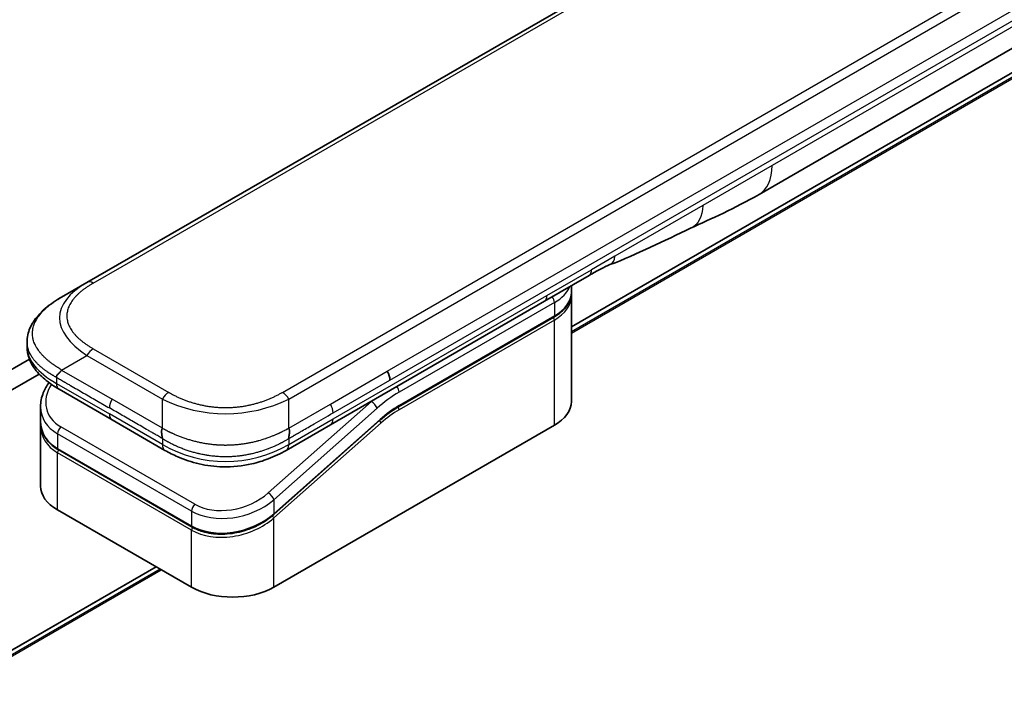
# Model space of a CAD drawing. Units: millimetres. Extents: x 80 to 12065, y 44 to 2432.
# Drawn here: x 1665 to 1743, y 732 to 785 of the extents above; entities that cross this region are included whole.
import ezdxf

# ---------------------------------------------------------------- set-up
doc = ezdxf.new("R2010")
doc.units = ezdxf.units.MM
doc.header["$LTSCALE"] = 5.5
doc.layers.add('Visible (ISO)', color=7, linetype='Continuous', lineweight=35)
doc.layers.add('Visible Narrow (ISO)', color=7, linetype='Continuous', lineweight=25)

msp = doc.modelspace()

# ---------------------------------------------------------------- linework, layer by layer
at = {"layer": 'Visible (ISO)'}
for p, q in [((1670.3125, 763.7332), (1798.9661, 838.0114)), ((1785.7342, 804.7207), (1708.6519, 760.2172)), ((1778.0661, 802.2083), (1723.4968, 770.7027)), ((1668.3125, 762.5785), (1670.3125, 763.7332)), ((1710.0457, 764.2895), (1706.5101, 762.2483)), ((1708.6519, 762.9635), (1708.6519, 763.4849)), ((1706.5101, 762.2483), (1689.5809, 752.4742)), ((1708.6519, 762.6369), (1708.6519, 754.3087)), ((1694.9712, 753.8973), (1707.2632, 760.994)), ((1665.5778, 759.03), (1665.5778, 759.03)), ((1665.5778, 759.03), (1665.5778, 758.6361)), ((1665.7587, 757.6748), (1514.2291, 670.1891)), ((1515.6433, 669.3726), (1666.5318, 756.4882)), ((1672.2978, 752.8711), (1668.1054, 755.2916)), ((1666.6421, 753.9026), (1666.6421, 752.7573)), ((1672.2978, 752.8711), (1676.4901, 750.4506)), ((1693.5032, 752.8263), (1685.0927, 745.3683)), ((1666.6421, 752.4191), (1666.6421, 747.6134)), ((1666.6479, 752.5913), (1666.6479, 752.5914)), ((1685.1014, 739.6117), (1707.3046, 752.4307)), ((1689.5809, 752.4742), (1686.076, 750.4507)), ((1678.6375, 744.3821), (1668.0309, 750.5058)), ((1686.076, 750.4506), (1686.076, 750.4507)), ((1667.9894, 745.7355), (1678.596, 739.6117)), ((1675.7791, 741.2381), (1573.6882, 682.2959))]:
    msp.add_line(p, q, dxfattribs=at)
for centre, major_axis, ratio, start_param, end_param in [((1720.9968, 775.0329), (2.5, -4.3301), 0.5773503, 6.2830295, 6.2831853), ((1709.5457, 765.1556), (0.5, -0.866), 0.5773503, 0, 0.0000401), ((1693.5827, 756.4177), (0.5, -0.866), 0.5773503, 0.7853983, 1.5707963), ((1693.6729, 756.4087), (0.4264, -0.8203), 0.543664, 0.8078176, 1.6520215), ((1668.6054, 756.1576), (-0.5, -0.866), 0.5774081, 6.2831707, 6.2831863), ((1704.0519, 754.3087), (4.6, 0), 0.5773503, 5.4977871, 6.2831853), ((1671.2421, 754.5368), (4.5212, 1.2298), 0.6893822, 2.9562251, 2.9562335), ((1671.2421, 753.4379), (-4.5043, -1.3434), 0.6946664, 6.0788893, 6.0789025), ((1671.2421, 753.0998), (4.5043, 1.3434), 0.6946687, 2.9372796, 2.937298), ((1676.9901, 751.3167), (-0.5, -0.866), 0.5772924, 0.0000008, 0.0000127), ((1671.2421, 747.6134), (-4.6, 0), 0.5773503, 0, 0.7853982), ((1681.8487, 741.4897), (-4.6, 0), 0.5773503, 0.7853982, 2.3561945)]:
    msp.add_ellipse(centre, major_axis=major_axis, ratio=ratio, start_param=start_param, end_param=end_param, dxfattribs=at)
for points in [[(1723.4964, 770.7025), (1721.5734, 769.5929), (1719.7282, 768.7848), (1718.0864, 768.0265)], [(1718.0864, 768.0265), (1715.9996, 767.0571), (1713.8183, 765.9411), (1711.7045, 765.1481)], [(1711.7038, 765.1478), (1711.704, 765.1479), (1711.7043, 765.148), (1711.7045, 765.1481)], [(1708.6519, 762.6369), (1708.6519, 762.6914), (1708.6492, 762.7459), (1708.6439, 762.8002)], [(1694.9712, 753.8973), (1694.4792, 753.6132), (1693.9811, 753.25), (1693.5032, 752.8263)], [(1666.6421, 752.4192), (1666.6421, 752.4756), (1666.644, 752.5323), (1666.6477, 752.5892)]]:
    msp.add_open_spline(points, degree=3, dxfattribs=at)
for points, knots in [([(1711.7038, 765.1478), (1711.4845, 765.0659), (1711.2253, 764.9414), (1710.6773, 764.6519), (1710.3654, 764.4742), (1710.0457, 764.2896)], [0, 0, 0, 0, 0.13131715, 0.13131715, 0.26765358, 0.26765358, 0.26765358, 0.26765358]), ([(1708.6519, 762.9635), (1708.6519, 762.8124), (1708.6312, 762.6613), (1708.55, 762.3652), (1708.4895, 762.2202), (1708.3322, 761.9407), (1708.2354, 761.8061), (1708.0092, 761.5498), (1707.8798, 761.4281), (1707.5922, 761.1995), (1707.4339, 761.0926), (1707.2632, 760.994)], [0.78539821, 0.78539821, 0.78539821, 0.78539821, 0.94247784, 0.94247784, 1.09955747, 1.09955747, 1.25663709, 1.25663709, 1.41371672, 1.41371672, 1.57079635, 1.57079635, 1.57079635, 1.57079635]), ([(1665.5778, 759.03), (1665.5778, 759.4005), (1665.6607, 759.7736), (1665.9588, 760.473), (1666.1791, 760.8046), (1666.7864, 761.5043), (1667.208, 761.8586), (1667.8808, 762.3188), (1668.091, 762.4507), (1668.3125, 762.5785)], [0, 0, 0, 0, 0.14721981, 0.14721981, 0.30059635, 0.30059635, 0.50273236, 0.50273236, 0.59165781, 0.59165781, 0.59165781, 0.59165781]), ([(1668.1054, 755.2916), (1667.695, 755.5285), (1667.3107, 755.7887), (1666.6427, 756.3524), (1666.3518, 756.6568), (1665.9576, 757.2304), (1665.8233, 757.4857), (1665.6313, 758.0364), (1665.5778, 758.3371), (1665.5778, 758.6361)], [0, 0, 0, 0, 0.16860889, 0.16860889, 0.32968734, 0.32968734, 0.44277028, 0.44277028, 0.56157397, 0.56157397, 0.56157397, 0.56157397]), ([(1668.3125, 756.805), (1668.3037, 756.7898), (1668.2942, 756.7749), (1668.2843, 756.7604), (1668.2745, 756.7461), (1668.2643, 756.7323), (1668.2536, 756.7188), (1668.2431, 756.7055), (1668.2322, 756.6925), (1668.221, 756.6798), (1668.2099, 756.6673), (1668.1985, 756.655), (1668.187, 756.6431), (1668.1641, 756.6193), (1668.1407, 756.5966), (1668.1175, 756.5745), (1668.0945, 756.5525), (1668.0718, 756.5312), (1668.0503, 756.51), (1668.0287, 756.4887), (1668.0084, 756.4676), (1667.9901, 756.4461), (1667.9717, 756.4245), (1667.9553, 756.4025), (1667.9418, 756.3797), (1667.9349, 756.3682), (1667.9288, 756.3564), (1667.9235, 756.3444), (1667.9181, 756.3324), (1667.9135, 756.32), (1667.9098, 756.3073), (1667.906, 756.2945), (1667.9032, 756.2815), (1667.9012, 756.2679), (1667.8993, 756.2543), (1667.8983, 756.2401), (1667.8983, 756.2258)], [0, 0, 0, 0, 0.0639341, 0.0639341, 0.0639341, 0.1272797, 0.1272797, 0.1272797, 0.1901351, 0.1901351, 0.1901351, 0.2525914, 0.2525914, 0.2525914, 0.3765924, 0.3765924, 0.3765924, 0.4999823, 0.4999823, 0.4999823, 0.6233743, 0.6233743, 0.6233743, 0.7473816, 0.7473816, 0.7473816, 0.8098428, 0.8098428, 0.8098428, 0.8727042, 0.8727042, 0.8727042, 0.9360571, 0.9360571, 0.9360571, 1, 1, 1, 1]), ([(1666.6421, 753.9026), (1666.6421, 754.2697), (1666.719, 754.6465), (1666.9718, 755.282), (1667.1225, 755.5536), (1667.3071, 755.8106)], [0, 0, 0, 0, 0.14026968, 0.14026968, 0.24855371, 0.24855371, 0.24855371, 0.24855371]), ([(1668.0309, 750.5058), (1667.6857, 750.7051), (1667.3889, 750.9579), (1666.9451, 751.5266), (1666.7895, 751.8478), (1666.6645, 752.3698), (1666.6421, 752.5628), (1666.6421, 752.7572)], [0, 0, 0, 0, 0.14368271, 0.14368271, 0.28404025, 0.28404025, 0.36214507, 0.36214507, 0.36214507, 0.36214507]), ([(1676.283, 752.2032), (1676.2743, 752.188), (1676.2664, 752.1722), (1676.2595, 752.156), (1676.2526, 752.1399), (1676.2468, 752.1236), (1676.2418, 752.1069), (1676.2368, 752.0903), (1676.2327, 752.0734), (1676.2294, 752.0562), (1676.2261, 752.0391), (1676.2236, 752.0217), (1676.2218, 752.0041), (1676.2183, 751.9692), (1676.2175, 751.9334), (1676.2188, 751.8972), (1676.2201, 751.8612), (1676.2234, 751.8248), (1676.2279, 751.7886), (1676.2324, 751.7523), (1676.2381, 751.7162), (1676.2441, 751.6806), (1676.2502, 751.6449), (1676.2565, 751.6098), (1676.2623, 751.5758), (1676.2651, 751.5587), (1676.2679, 751.5419), (1676.2704, 751.5253), (1676.2729, 751.5087), (1676.2751, 751.4924), (1676.277, 751.4765), (1676.2789, 751.4605), (1676.2804, 751.4449), (1676.2814, 751.4296), (1676.2825, 751.4142), (1676.283, 751.3992), (1676.283, 751.3849)], [0, 0, 0, 0, 0.0639341, 0.0639341, 0.0639341, 0.1272797, 0.1272797, 0.1272797, 0.1901351, 0.1901351, 0.1901351, 0.2525914, 0.2525914, 0.2525914, 0.3765924, 0.3765924, 0.3765924, 0.4999823, 0.4999823, 0.4999823, 0.6233743, 0.6233743, 0.6233743, 0.7473816, 0.7473816, 0.7473816, 0.8098428, 0.8098428, 0.8098428, 0.8727042, 0.8727042, 0.8727042, 0.9360571, 0.9360571, 0.9360571, 1, 1, 1, 1]), ([(1686.283, 751.3849), (1686.2829, 751.3991), (1686.2833, 751.414), (1686.2851, 751.4445), (1686.2865, 751.46), (1686.29, 751.4918), (1686.2922, 751.5081), (1686.297, 751.5411), (1686.2997, 751.558), (1686.3082, 751.609), (1686.3146, 751.6441), (1686.3267, 751.7154), (1686.3325, 751.7516), (1686.3417, 751.8242), (1686.3451, 751.8607), (1686.3479, 751.933), (1686.3473, 751.9689), (1686.3421, 752.0215), (1686.3397, 752.0389), (1686.3332, 752.0733), (1686.3291, 752.0902), (1686.3193, 752.1235), (1686.3134, 752.1399), (1686.2997, 752.1722), (1686.2918, 752.188), (1686.283, 752.2032)], [0, 0, 0, 0, 0.0638986, 0.0638986, 0.1272191, 0.1272191, 0.1900582, 0.1900582, 0.2525056, 0.2525056, 0.3765059, 0.3765059, 0.4999109, 0.4999109, 0.6233265, 0.6233265, 0.7473585, 0.7473585, 0.8098304, 0.8098304, 0.8727, 0.8727, 0.9360574, 0.9360574, 1, 1, 1, 1]), ([(1686.076, 750.4506), (1685.639, 750.1983), (1685.1631, 749.9677), (1684.2453, 749.6174), (1683.8116, 749.4836), (1682.6317, 749.2146), (1681.8362, 749.13), (1680.4275, 749.1639), (1679.7933, 749.2464), (1678.5982, 749.5196), (1678.0257, 749.7131), (1677.1452, 750.0957), (1676.8076, 750.2673), (1676.4901, 750.4506)], [0, 0, 0, 0, 0.1795543, 0.1795543, 0.3234774, 0.3234774, 0.556682, 0.556682, 0.7464052, 0.7464052, 0.9387949, 0.9387949, 1.0692496, 1.0692496, 1.0692496, 1.0692496]), ([(1685.0927, 745.3683), (1684.7276, 745.0445), (1684.2958, 744.7543), (1683.3726, 744.2897), (1682.8703, 744.1075), (1681.8643, 743.8731), (1681.3479, 743.8154), (1680.3741, 743.8297), (1679.903, 743.8982), (1679.1757, 744.1149), (1678.8916, 744.2354), (1678.6375, 744.3821)], [0, 0, 0, 0, 0.15935616, 0.15935616, 0.31602414, 0.31602414, 0.4693953, 0.4693953, 0.61817262, 0.61817262, 0.72394488, 0.72394488, 0.72394488, 0.72394488])]:
    msp.add_open_spline(points, degree=3, knots=knots, dxfattribs=at)
at = {"layer": 'Visible Narrow (ISO)'}
for p, q in [((1673.1103, 765.0103), (1797.1682, 836.6352)), ((1685.783, 755.0404), (1814.4366, 829.3186)), ((1686.283, 754.5126), (1814.9366, 828.7908)), ((1708.6519, 760.2158), (1785.7354, 804.72)), ((1786.0664, 804.5289), (1708.6519, 759.8336)), ((1708.6519, 759.7335), (1786.1531, 804.4789)), ((1779.1016, 804.4972), (1724.5323, 772.9916)), ((1694.0827, 756.7063), (1751.6098, 789.9196)), ((1694.2898, 756.0094), (1751.8169, 789.2227)), ((1724.5323, 772.9916), (1719.0419, 769.8217)), ((1719.0419, 769.8217), (1712.0829, 765.804)), ((1712.0829, 765.804), (1710.2528, 764.7473)), ((1670.8125, 763.6837), (1673.1103, 765.0103)), ((1706.7172, 762.7061), (1710.2528, 764.7473)), ((1689.788, 752.932), (1706.7172, 762.7061)), ((1707.3046, 762.147), (1695.0126, 755.0503)), ((1707.3046, 762.147), (1707.3046, 761.0856)), ((1707.3046, 761.0856), (1695.0126, 753.9888)), ((1707.3046, 760.759), (1695.0126, 753.6622)), ((1707.3046, 752.4307), (1707.3046, 760.759)), ((1670.8125, 758.4875), (1676.783, 755.0404)), ((1668.3125, 756.805), (1670.3125, 757.9597)), ((1670.3125, 757.9597), (1676.283, 754.5126)), ((1668.3125, 756.805), (1672.2978, 754.5041)), ((1689.5809, 754.1072), (1694.0827, 756.7063)), ((1667.8983, 756.2258), (1667.8983, 755.7494)), ((1689.788, 753.4103), (1694.2898, 756.0094)), ((1667.8983, 755.7494), (1672.0907, 753.3289)), ((1676.283, 752.2032), (1672.2978, 754.5041)), ((1676.283, 752.2032), (1676.283, 754.5126)), ((1692.8289, 754.3278), (1684.6564, 747.0808)), ((1686.283, 752.2032), (1686.283, 754.5126)), ((1692.8289, 754.3278), (1692.8102, 754.3386)), ((1693.274, 753.7822), (1685.1014, 746.5351)), ((1686.283, 752.2032), (1689.5809, 754.1072)), ((1676.283, 750.9084), (1672.0907, 753.3289)), ((1685.1014, 745.4363), (1693.5119, 752.8943)), ((1686.283, 750.9084), (1689.788, 752.932)), ((1678.8581, 746.1838), (1668.2515, 752.3075)), ((1685.1014, 745.0981), (1693.5851, 752.621)), ((1667.9894, 751.7619), (1667.9894, 750.5973)), ((1678.596, 745.6381), (1667.9894, 751.7619)), ((1676.283, 751.3849), (1676.283, 750.9084)), ((1686.283, 751.3849), (1686.283, 750.9084)), ((1667.9894, 750.5973), (1678.596, 744.4736)), ((1678.596, 744.1355), (1667.9894, 750.2592)), ((1667.9894, 745.7355), (1667.9894, 750.2592)), ((1685.1014, 746.5351), (1685.1014, 745.4363)), ((1678.596, 745.6381), (1678.596, 744.4736)), ((1684.5268, 744.9977), (1684.5267, 744.9977)), ((1685.1014, 739.6117), (1685.1014, 745.0981)), ((1678.596, 739.6117), (1678.596, 744.1355)), ((1573.7024, 682.3026), (1675.7803, 741.2374)), ((1676.1113, 741.0463), (1575.6884, 683.067)), ((1575.8242, 683.0454), (1676.198, 740.9963))]:
    msp.add_line(p, q, dxfattribs=at)
for centre, major_axis, ratio, start_param, end_param in [((1720.9968, 775.0329), (2.5, -4.3301), 0.5773503, 0, 0.7853982), ((1709.5457, 765.1556), (0.5, -0.866), 0.5773503, 0.0000401, 0.7853982), ((1684.3129, 760.2691), (16.1639, -0.7638), 0.3564434, 2.6348428, 3.6820267), ((1670.8125, 762.8672), (-0.5, 0.866), 0.57734, 5.4977861, 6.2831842), ((1704.0519, 764.025), (4.6, 0), 0.5773503, 5.4977871, 6.0508569), ((1704.0519, 762.9635), (4.6, 0), 0.5773503, 5.4977871, 6.2831853), ((1706.0101, 763.1143), (0.5, -0.866), 0.5773503, 6.2831844, 7.0685835), ((1706.951, 762.3512), (-0.25, 0.433), 0.5773503, 3.9269908, 4.9782516), ((1704.0519, 762.6369), (4.6, 0), 0.5773503, 5.4977872, 6.2831853), ((1707.1632, 760.8406), (-0.1, 0.1732), 0.5773503, 3.9269908, 5.1394676), ((1707.1632, 761.1672), (0.1, -0.1732), 0.5773503, 0, 0.7853982), ((1682.8979, 758.6361), (-17.3202, 0), 0.3333369, 0, 0.5236041), ((1670.8125, 757.671), (0.5, 0.866), 0.5773486, 0.7853948, 1.5707929), ((1671.15, 754.8782), (4.003, 1.2663), 0.6979571, 2.4532614, 3.7097428), ((1668.6054, 756.1576), (-0.5, -0.866), 0.5774081, 5.4977871, 6.2831707), ((1676.783, 754.2239), (0.5, 0.866), 0.5773473, 0.7854033, 1.5708014), ((1685.783, 754.2239), (0.5, -0.866), 0.5773489, 1.5707874, 2.3561855), ((1695.0126, 747.2935), (-4.75, -8.2272), 0.5773503, 3.9269909, 4.1887901), ((1694.659, 755.2544), (0.25, -0.433), 0.5773503, 0.7853982, 1.8366589), ((1672.7978, 754.2154), (-0.5, -0.866), 0.5773503, 4.712389, 5.4977871), ((1681.283, 762.0184), (10.0001, 0), 0.8666784, 4.188797, 5.235981), ((1694.659, 747.4977), (-5, -8.6603), 0.5773503, 4.1783364, 4.1887902), ((1692.9204, 753.9863), (0.3317, -0.3741), 0.4082483, 0.6847192, 2.2555155), ((1671.2421, 754.5368), (4.5212, 1.2298), 0.6893822, 2.9562335, 3.7416336), ((1689.1941, 753.8073), (0.4086, -0.8072), 0.5339347, 0.812114, 1.6736605), ((1695.0126, 747.2935), (-4.1, -7.1014), 0.5773503, 3.926991, 4.18879), ((1694.8333, 748.763), (-3.8327, -5.2165), 0.546209, 4.0355598, 4.3375414), ((1694.8712, 753.7439), (-0.1, 0.1732), 0.5773503, 3.9269908, 5.1382399), ((1694.8712, 754.0705), (0.1, -0.1732), 0.5773503, 0, 0.7853982), ((1671.2421, 753.4379), (-4.5043, -1.3434), 0.6946664, 6.0789025, 6.8642882), ((1672.7978, 753.7371), (-0.5, -0.866), 0.5773503, 5.4977871, 6.2831861), ((1689.0809, 753.3402), (0.5, -0.866), 0.5773503, 6.2831843, 7.0685835), ((1693.4437, 752.7027), (0.1327, -0.1496), 0.4082483, 0.6847192, 1.838908), ((1693.3705, 752.9759), (0.1327, -0.1496), 0.4082483, 0, 0.6847192), ((1671.2421, 753.0998), (4.5043, 1.3434), 0.6946687, 2.937298, 3.7226985), ((1668.343, 751.966), (-0.25, -0.433), 0.5773502, 4.1887908, 5.4977878), ((1671.2049, 753.2363), (4.2959, 1.359), 0.6979528, 3.4388998, 3.4389478), ((1668.1309, 750.679), (-0.1, -0.1732), 0.5773503, 5.4977872, 6.2831853), ((1668.1309, 750.3409), (0.1, 0.1732), 0.5773503, 1.0881761, 2.3561944), ((1681.283, 759.5685), (9.9999, 0), 0.9999925, 4.1887866, 5.2359914), ((1676.9901, 751.3167), (-0.5, -0.866), 0.5772924, 5.4977871, 6.2831861), ((1681.8487, 748.4131), (4.5212, 1.2298), 0.6893827, 3.7416337, 5.3124253), ((1681.7572, 748.7542), (4.0034, 1.2661), 0.6978551, 3.709726, 5.2806285), ((1684.7479, 746.7393), (-0.3317, 0.3741), 0.4082481, 3.8263111, 5.3971074), ((1678.9496, 745.8423), (0.25, 0.433), 0.5773503, 1.0471971, 2.3561939), ((1681.8487, 747.3142), (-4.5043, -1.3434), 0.6946699, 0.5811053, 2.1518979), ((1681.8487, 746.9761), (4.5043, 1.3434), 0.6946632, 3.7226973, 5.2934985), ((1684.96, 745.1798), (0.1327, -0.1496), 0.4082483, 0.6847192, 1.8492806), ((1684.96, 745.5179), (0.1327, -0.1496), 0.4082481, 0.000054, 0.6847192), ((1678.7375, 744.5553), (-0.1, -0.1732), 0.5773509, 5.4977874, 6.2831513), ((1678.7375, 744.2172), (-0.1, -0.1732), 0.5773502, 4.2260842, 5.4977873)]:
    msp.add_ellipse(centre, major_axis=major_axis, ratio=ratio, start_param=start_param, end_param=end_param, dxfattribs=at)
for points in [[(1719.0419, 769.8217), (1719.0419, 768.9644), (1718.6884, 768.3061), (1718.0864, 768.0265)], [(1711.7045, 765.1481), (1711.9341, 765.2342), (1712.0829, 765.4933), (1712.0829, 765.804)]]:
    msp.add_open_spline(points, degree=3, dxfattribs=at)
for points, knots in [([(1670.8125, 763.6837), (1670.7935, 763.6727), (1670.7747, 763.6618), (1670.7559, 763.6507), (1670.7371, 763.6397), (1670.7184, 763.6286), (1670.6998, 763.6175), (1670.6626, 763.5953), (1670.6257, 763.5728), (1670.5891, 763.5502), (1670.5527, 763.5277), (1670.5165, 763.5049), (1670.4808, 763.482), (1670.445, 763.4591), (1670.4096, 763.4359), (1670.3746, 763.4126), (1670.3045, 763.366), (1670.236, 763.3186), (1670.169, 763.2705), (1670.1023, 763.2225), (1670.0373, 763.1738), (1669.9739, 763.1243), (1669.9106, 763.0748), (1669.8489, 763.0245), (1669.7892, 762.9734), (1669.7297, 762.9226), (1669.6721, 762.8709), (1669.6165, 762.8186), (1669.561, 762.7662), (1669.5075, 762.7132), (1669.4562, 762.6594), (1669.4051, 762.6058), (1669.3563, 762.5515), (1669.3097, 762.4966), (1669.2631, 762.4415), (1669.2189, 762.3858), (1669.1772, 762.3294), (1669.1357, 762.2733), (1669.0967, 762.2166), (1669.0604, 762.1593), (1669.0241, 762.1019), (1668.9904, 762.0439), (1668.9596, 761.9854), (1668.9288, 761.9272), (1668.9009, 761.8684), (1668.8759, 761.8092), (1668.8509, 761.75), (1668.8289, 761.6903), (1668.8099, 761.6303), (1668.791, 761.5704), (1668.7751, 761.5103), (1668.7624, 761.4499), (1668.7496, 761.3894), (1668.74, 761.3288), (1668.7336, 761.268), (1668.7272, 761.2073), (1668.724, 761.1464), (1668.724, 761.0856), (1668.724, 761.0248), (1668.7272, 760.9639), (1668.7336, 760.9032), (1668.74, 760.8424), (1668.7496, 760.7818), (1668.7624, 760.7213), (1668.7751, 760.6609), (1668.791, 760.6008), (1668.8099, 760.5409), (1668.8289, 760.4809), (1668.8509, 760.4212), (1668.8759, 760.362), (1668.9009, 760.3028), (1668.9288, 760.244), (1668.9596, 760.1857), (1668.9904, 760.1273), (1669.0241, 760.0693), (1669.0604, 760.0119), (1669.0967, 759.9546), (1669.1357, 759.8979), (1669.1772, 759.8418), (1669.2189, 759.7854), (1669.2631, 759.7297), (1669.3097, 759.6746), (1669.3562, 759.6197), (1669.4051, 759.5654), (1669.4562, 759.5118), (1669.5075, 759.458), (1669.561, 759.405), (1669.6165, 759.3526), (1669.6721, 759.3003), (1669.7297, 759.2486), (1669.7892, 759.1978), (1669.8489, 759.1467), (1669.9105, 759.0964), (1669.9739, 759.0469), (1670.0372, 758.9974), (1670.1023, 758.9487), (1670.169, 758.9007), (1670.236, 758.8526), (1670.3045, 758.8052), (1670.3746, 758.7586), (1670.4096, 758.7353), (1670.445, 758.7121), (1670.4808, 758.6892), (1670.5165, 758.6663), (1670.5527, 758.6435), (1670.5891, 758.621), (1670.6257, 758.5984), (1670.6626, 758.5759), (1670.6998, 758.5537), (1670.7184, 758.5426), (1670.7371, 758.5315), (1670.7559, 758.5205), (1670.7747, 758.5094), (1670.7935, 758.4985), (1670.8125, 758.4875)], [0, 0, 0, 0, 0.0078946, 0.0078946, 0.0078946, 0.0157882, 0.0157882, 0.0157882, 0.0315721, 0.0315721, 0.0315721, 0.0473153, 0.0473153, 0.0473153, 0.063055, 0.063055, 0.063055, 0.0945291, 0.0945291, 0.0945291, 0.1258886, 0.1258886, 0.1258886, 0.1572777, 0.1572777, 0.1572777, 0.1885727, 0.1885727, 0.1885727, 0.2198625, 0.2198625, 0.2198625, 0.2510611, 0.2510611, 0.2510611, 0.2823395, 0.2823395, 0.2823395, 0.3134706, 0.3134706, 0.3134706, 0.3446558, 0.3446558, 0.3446558, 0.3757376, 0.3757376, 0.3757376, 0.4068526, 0.4068526, 0.4068526, 0.4378967, 0.4378967, 0.4378967, 0.4689613, 0.4689613, 0.4689613, 0.4999975, 0.4999975, 0.4999975, 0.5310385, 0.5310385, 0.5310385, 0.5620982, 0.5620982, 0.5620982, 0.5931473, 0.5931473, 0.5931473, 0.6242574, 0.6242574, 0.6242574, 0.6553441, 0.6553441, 0.6553441, 0.6865245, 0.6865245, 0.6865245, 0.7176603, 0.7176603, 0.7176603, 0.7489342, 0.7489342, 0.7489342, 0.7801373, 0.7801373, 0.7801373, 0.8114271, 0.8114271, 0.8114271, 0.8427221, 0.8427221, 0.8427221, 0.8741083, 0.8741083, 0.8741083, 0.9054708, 0.9054708, 0.9054708, 0.9369448, 0.9369448, 0.9369448, 0.9526845, 0.9526845, 0.9526845, 0.9684276, 0.9684276, 0.9684276, 0.9842117, 0.9842117, 0.9842117, 0.9921053, 0.9921053, 0.9921053, 1, 1, 1, 1]), ([(1668.3125, 756.805), (1668.288, 756.8211), (1668.2636, 756.8371), (1668.2142, 756.8693), (1668.1892, 756.8855), (1668.114, 756.9342), (1668.0638, 756.9665), (1668.0066, 757.0034), (1667.9992, 757.0082), (1667.9507, 757.0395), (1667.9099, 757.066), (1667.8597, 757.0989), (1667.85, 757.1052), (1667.8275, 757.1201), (1667.8146, 757.1286), (1667.7807, 757.1512), (1667.7598, 757.1654), (1667.7302, 757.1856), (1667.7215, 757.1916), (1667.7026, 757.2049), (1667.6923, 757.2121), (1667.6744, 757.2248), (1667.6667, 757.2303), (1667.6484, 757.2434), (1667.6377, 757.251), (1667.6201, 757.2638), (1667.6131, 757.2689), (1667.5769, 757.2952), (1667.5479, 757.3166), (1667.5135, 757.3424), (1667.5077, 757.3468), (1667.4371, 757.4001), (1667.3738, 757.4497), (1667.3085, 757.5027), (1667.305, 757.5056), (1667.2382, 757.5602), (1667.1765, 757.6126), (1667.0538, 757.7215), (1666.993, 757.7781), (1666.8758, 757.8924), (1666.8195, 757.9502), (1666.7148, 758.0638), (1666.6661, 758.1194), (1666.6169, 758.179), (1666.6142, 758.1823), (1666.5626, 758.2452), (1666.5164, 758.3053), (1666.4338, 758.4203), (1666.3971, 758.475), (1666.3585, 758.5366), (1666.3544, 758.5431), (1666.3126, 758.6111), (1666.2775, 758.6732), (1666.2181, 758.7889), (1666.193, 758.8423), (1666.1661, 758.9056), (1666.1621, 758.9151), (1666.1322, 758.9878), (1666.1094, 759.0515), (1666.0738, 759.167), (1666.06, 759.2187), (1666.0455, 759.283), (1666.0428, 759.2955), (1666.027, 759.3723), (1666.0171, 759.4368), (1666.0071, 759.5339), (1666.0046, 759.5663), (1666.0025, 759.6068), (1666.0021, 759.6149), (1666.0015, 759.6321), (1666.0012, 759.6412), (1666.0009, 759.6533), (1666.0007, 759.6605), (1666.0006, 759.6716), (1666.0004, 759.6838), (1666.0004, 759.7), (1666.0005, 759.7203), (1666.0008, 759.7365), (1666.0014, 759.7608), (1666.002, 759.777), (1666.0045, 759.8256), (1666.007, 759.858), (1666.0154, 759.9411), (1666.0226, 759.9917), (1666.0344, 760.0563), (1666.0371, 760.0704), (1666.0532, 760.1491), (1666.0696, 760.2135), (1666.105, 760.3291), (1666.1228, 760.3804), (1666.1475, 760.4441), (1666.1525, 760.4567), (1666.1836, 760.5331), (1666.2127, 760.5964), (1666.2709, 760.7106), (1666.2991, 760.7618), (1666.336, 760.8239), (1666.3428, 760.8352), (1666.3877, 760.9086), (1666.4285, 760.9702), (1666.5081, 761.0817), (1666.5461, 761.1319), (1666.594, 761.1919), (1666.6022, 761.2021), (1666.7006, 761.3226), (1666.7992, 761.4305), (1666.9145, 761.5451), (1666.9239, 761.5543), (1666.992, 761.6209), (1667.0528, 761.6774), (1667.1689, 761.7803), (1667.2236, 761.8269), (1667.29, 761.8815), (1667.3005, 761.89), (1667.3678, 761.9445), (1667.4259, 761.9899), (1667.4962, 762.0429), (1667.5072, 762.0512), (1667.5359, 762.0726), (1667.5538, 762.0857), (1667.5786, 762.1039), (1667.5854, 762.1088), (1667.6035, 762.1219), (1667.6147, 762.13), (1667.6351, 762.1446), (1667.6442, 762.1511), (1667.6627, 762.1642), (1667.672, 762.1707), (1667.6889, 762.1826), (1667.6964, 762.1879), (1667.7064, 762.1948), (1667.7088, 762.1965), (1667.7212, 762.2051), (1667.7313, 762.212), (1667.7633, 762.234), (1667.7853, 762.249), (1667.8179, 762.2708), (1667.8283, 762.2778), (1667.8506, 762.2926), (1667.8625, 762.3005), (1667.9135, 762.334), (1667.9528, 762.3594), (1668.001, 762.39), (1668.0096, 762.3955), (1668.0674, 762.4319), (1668.1168, 762.4624), (1668.1907, 762.5069), (1668.215, 762.5214), (1668.2637, 762.5502), (1668.2881, 762.5644), (1668.3125, 762.5785)], [0, 0, 0, 0, 0.0095184, 0.0095184, 0.0192702, 0.0192702, 0.0389776, 0.0389776, 0.0419212, 0.0419212, 0.0581996, 0.0581996, 0.0621072, 0.0621072, 0.0673145, 0.0673145, 0.0758905, 0.0758905, 0.0794947, 0.0794947, 0.083783, 0.083783, 0.0870051, 0.0870051, 0.0915036, 0.0915036, 0.0944913, 0.0944913, 0.1069292, 0.1069292, 0.1094537, 0.1094537, 0.1377166, 0.1377166, 0.1393366, 0.1393366, 0.168411, 0.168411, 0.1989632, 0.1989632, 0.2294313, 0.2294313, 0.2581017, 0.2581017, 0.2598073, 0.2598073, 0.2901016, 0.2901016, 0.3171407, 0.3171407, 0.3203027, 0.3203027, 0.3504052, 0.3504052, 0.375904, 0.375904, 0.3804149, 0.3804149, 0.4103459, 0.4103459, 0.4344429, 0.4344429, 0.4402132, 0.4402132, 0.4700343, 0.4700343, 0.4849437, 0.4849437, 0.4886699, 0.4886699, 0.4928467, 0.4928467, 0.4942589, 0.4961219, 0.497985, 0.4998481, 0.5035714, 0.5072944, 0.5072944, 0.5147411, 0.5147411, 0.5296378, 0.5296378, 0.55297, 0.55297, 0.5594638, 0.5594638, 0.5893357, 0.5893357, 0.6133152, 0.6133152, 0.6192715, 0.6192715, 0.6492867, 0.6492867, 0.6738839, 0.6738839, 0.6793932, 0.6793932, 0.7095977, 0.7095977, 0.7347357, 0.7347357, 0.7399033, 0.7399033, 0.7958822, 0.7958822, 0.8008112, 0.8008112, 0.8314142, 0.8314142, 0.8573104, 0.8573104, 0.862117, 0.862117, 0.8881264, 0.8881264, 0.89291, 0.89291, 0.9006218, 0.9006218, 0.9035569, 0.9035569, 0.9083392, 0.9083392, 0.9122001, 0.9122001, 0.9161097, 0.9161097, 0.9192643, 0.9192643, 0.9202582, 0.9202582, 0.9244067, 0.9244067, 0.9334204, 0.9334204, 0.9376307, 0.9376307, 0.9424341, 0.9424341, 0.9581298, 0.9581298, 0.9615629, 0.9615629, 0.9810021, 0.9810021, 0.9905009, 0.9905009, 1, 1, 1, 1]), ([(1667.8983, 756.2258), (1667.8822, 756.2346), (1667.8653, 756.2438), (1667.8329, 756.2617), (1667.8173, 756.2703), (1667.771, 756.296), (1667.7405, 756.3132), (1667.7052, 756.3333), (1667.7006, 756.3359), (1667.6688, 756.3541), (1667.6421, 756.3696), (1667.5986, 756.3952), (1667.5818, 756.4052), (1667.547, 756.426), (1667.5289, 756.4369), (1667.5023, 756.4532), (1667.4938, 756.4584), (1667.4745, 756.4703), (1667.4633, 756.4773), (1667.432, 756.4968), (1667.4126, 756.509), (1667.3855, 756.5263), (1667.3779, 756.5311), (1667.3387, 756.5563), (1667.3074, 756.5767), (1667.2702, 756.6014), (1667.2639, 756.6056), (1667.1873, 756.6567), (1667.1185, 756.7044), (1667.0474, 756.7557), (1667.0436, 756.7585), (1666.9705, 756.8115), (1666.9031, 756.8625), (1666.7684, 756.9691), (1666.7014, 757.0247), (1666.5718, 757.138), (1666.5092, 757.1956), (1666.3925, 757.3094), (1666.3381, 757.3655), (1666.283, 757.4257), (1666.2799, 757.4291), (1666.2219, 757.4929), (1666.1698, 757.5542), (1666.0765, 757.6721), (1666.0347, 757.7285), (1665.9908, 757.7923), (1665.9863, 757.799), (1665.9384, 757.8697), (1665.8983, 757.9345), (1665.8302, 758.0558), (1665.8013, 758.1121), (1665.7703, 758.1789), (1665.7657, 758.189), (1665.7311, 758.2662), (1665.7046, 758.3339), (1665.6633, 758.4574), (1665.6473, 758.5129), (1665.6304, 758.582), (1665.6273, 758.5954), (1665.6089, 758.6782), (1665.5973, 758.748), (1665.5856, 758.8531), (1665.5827, 758.8883), (1665.5802, 758.9323), (1665.5798, 758.9411), (1665.579, 758.9598), (1665.5787, 758.9696), (1665.5783, 758.9829), (1665.5781, 758.9906), (1665.5779, 759.0028), (1665.5778, 759.016), (1665.5778, 759.0248), (1665.5778, 759.0295), (1665.5778, 759.0297), (1665.5778, 759.03)], [0, 0, 0, 0, 0.00603093, 0.00603093, 0.01200082, 0.01200082, 0.02386453, 0.02386453, 0.0256517, 0.0256517, 0.03613138, 0.03613138, 0.04274016, 0.04274016, 0.04983235, 0.04983235, 0.05322303, 0.05322303, 0.05754644, 0.05754644, 0.0655788, 0.0655788, 0.06869046, 0.06869046, 0.08156439, 0.08156439, 0.08417983, 0.08417983, 0.11351507, 0.11351507, 0.11519956, 0.11519956, 0.14549648, 0.14549648, 0.17747096, 0.17747096, 0.20949575, 0.20949575, 0.23975641, 0.23975641, 0.24155998, 0.24155998, 0.27369023, 0.27369023, 0.30250814, 0.30250814, 0.30588615, 0.30588615, 0.33812709, 0.33812709, 0.36554526, 0.36554526, 0.3704056, 0.3704056, 0.40272297, 0.40272297, 0.4288146, 0.4288146, 0.43507034, 0.43507034, 0.46743781, 0.46743781, 0.48363607, 0.48363607, 0.48768525, 0.48768525, 0.49222443, 0.49222443, 0.49375923, 0.49578394, 0.49780875, 0.4998336, 0.4998336, 0.49994448, 0.49994448, 0.49994448, 0.49994448]), ([(1667.8983, 756.2258), (1667.9107, 756.2187), (1667.9232, 756.2114), (1667.936, 756.2041), (1667.9484, 756.1969), (1667.961, 756.1897), (1667.9736, 756.1824), (1667.9999, 756.1673), (1668.0266, 756.1519), (1668.0535, 756.1365), (1668.107, 756.1058), (1668.1612, 756.0747), (1668.2143, 756.0443), (1668.2686, 756.0131), (1668.3216, 755.9828), (1668.3712, 755.9543), (1668.3968, 755.9396), (1668.4215, 755.9254), (1668.445, 755.9119), (1668.4691, 755.8981), (1668.4921, 755.8849), (1668.5134, 755.8726), (1668.5163, 755.8709), (1668.5191, 755.8693), (1668.5219, 755.8676), (1668.5405, 755.8569), (1668.559, 755.8462), (1668.5775, 755.8355), (1668.5989, 755.8232), (1668.6202, 755.8109), (1668.6416, 755.7985), (1668.6842, 755.7739), (1668.7269, 755.7493), (1668.7696, 755.7246), (1668.8549, 755.6754), (1668.9402, 755.6261), (1669.0255, 755.5769), (1669.3662, 755.3802), (1669.7068, 755.1835), (1670.0475, 754.9868), (1670.3881, 754.7901), (1670.7288, 754.5935), (1671.0694, 754.3968), (1671.4098, 754.2003), (1671.7502, 754.0037), (1672.0907, 753.8072)], [0, 0, 0, 0, 0.0070785, 0.0070785, 0.0070785, 0.0140046, 0.0140046, 0.0140046, 0.0283529, 0.0283529, 0.0283529, 0.0568624, 0.0568624, 0.0568624, 0.0860433, 0.0860433, 0.0860433, 0.101083, 0.101083, 0.101083, 0.1165632, 0.1165632, 0.1165632, 0.1186532, 0.1186532, 0.1186532, 0.1323804, 0.1323804, 0.1323804, 0.148198, 0.148198, 0.148198, 0.1798194, 0.1798194, 0.1798194, 0.2430144, 0.2430144, 0.2430144, 0.4954203, 0.4954203, 0.4954203, 0.7477818, 0.7477818, 0.7477818, 1, 1, 1, 1]), ([(1676.783, 755.0404), (1676.802, 755.0295), (1676.821, 755.0186), (1676.8401, 755.0077), (1676.8592, 754.9969), (1676.8784, 754.9861), (1676.8977, 754.9754), (1676.9362, 754.9539), (1676.975, 754.9326), (1677.0142, 754.9115), (1677.0533, 754.8904), (1677.0926, 754.8695), (1677.1324, 754.8489), (1677.1721, 754.8283), (1677.2121, 754.8078), (1677.2525, 754.7876), (1677.3332, 754.7471), (1677.4153, 754.7076), (1677.4987, 754.6689), (1677.5818, 754.6304), (1677.6662, 754.5928), (1677.7519, 754.5563), (1677.8377, 754.5197), (1677.9248, 754.4841), (1678.0132, 754.4496), (1678.1013, 754.4153), (1678.1908, 754.382), (1678.2814, 754.3499), (1678.3721, 754.3179), (1678.464, 754.287), (1678.5571, 754.2574), (1678.6499, 754.2279), (1678.744, 754.1997), (1678.8392, 754.1728), (1678.9346, 754.1459), (1679.0311, 754.1203), (1679.1287, 754.0963), (1679.2259, 754.0723), (1679.3242, 754.0498), (1679.4234, 754.0289), (1679.5228, 754.0079), (1679.6232, 753.9884), (1679.7245, 753.9706), (1679.8254, 753.9529), (1679.9272, 753.9368), (1680.0297, 753.9223), (1680.1324, 753.9079), (1680.2357, 753.8952), (1680.3396, 753.8842), (1680.4433, 753.8733), (1680.5475, 753.8641), (1680.6521, 753.8568), (1680.7568, 753.8494), (1680.8619, 753.8439), (1680.9671, 753.8402), (1681.0723, 753.8365), (1681.1777, 753.8346), (1681.2831, 753.8346), (1681.3884, 753.8346), (1681.4938, 753.8365), (1681.599, 753.8402), (1681.7042, 753.8439), (1681.8093, 753.8494), (1681.914, 753.8568), (1682.0186, 753.8641), (1682.1228, 753.8733), (1682.2265, 753.8842), (1682.3304, 753.8952), (1682.4338, 753.9079), (1682.5364, 753.9223), (1682.6389, 753.9368), (1682.7407, 753.9529), (1682.8416, 753.9706), (1682.9429, 753.9884), (1683.0433, 754.0079), (1683.1427, 754.0289), (1683.2419, 754.0498), (1683.3402, 754.0723), (1683.4374, 754.0963), (1683.535, 754.1203), (1683.6316, 754.1459), (1683.727, 754.1728), (1683.8221, 754.1997), (1683.9162, 754.2279), (1684.009, 754.2574), (1684.1021, 754.287), (1684.194, 754.3179), (1684.2847, 754.3499), (1684.3753, 754.382), (1684.4647, 754.4153), (1684.5529, 754.4496), (1684.6413, 754.4841), (1684.7284, 754.5197), (1684.8142, 754.5563), (1684.8999, 754.5928), (1684.9843, 754.6304), (1685.0674, 754.6689), (1685.1508, 754.7076), (1685.2328, 754.7471), (1685.3136, 754.7876), (1685.354, 754.8078), (1685.394, 754.8283), (1685.4337, 754.8489), (1685.4734, 754.8695), (1685.5128, 754.8904), (1685.5519, 754.9115), (1685.5911, 754.9326), (1685.6299, 754.9539), (1685.6684, 754.9754), (1685.6877, 754.9861), (1685.7069, 754.9969), (1685.726, 755.0077), (1685.7451, 755.0186), (1685.7641, 755.0295), (1685.783, 755.0404)], [0, 0, 0, 0, 0.0078947, 0.0078947, 0.0078947, 0.0157883, 0.0157883, 0.0157883, 0.0315724, 0.0315724, 0.0315724, 0.0473155, 0.0473155, 0.0473155, 0.0630553, 0.0630553, 0.0630553, 0.0945293, 0.0945293, 0.0945293, 0.1258917, 0.1258917, 0.1258917, 0.1572779, 0.1572779, 0.1572779, 0.1885729, 0.1885729, 0.1885729, 0.2198627, 0.2198627, 0.2198627, 0.2510658, 0.2510658, 0.2510658, 0.2823397, 0.2823397, 0.2823397, 0.3134755, 0.3134755, 0.3134755, 0.344656, 0.344656, 0.344656, 0.3757426, 0.3757426, 0.3757426, 0.4068528, 0.4068528, 0.4068528, 0.4379018, 0.4379018, 0.4379018, 0.4689615, 0.4689615, 0.4689615, 0.5000025, 0.5000025, 0.5000025, 0.5310387, 0.5310387, 0.5310387, 0.5621033, 0.5621033, 0.5621033, 0.5931475, 0.5931475, 0.5931475, 0.6242624, 0.6242624, 0.6242624, 0.6553442, 0.6553442, 0.6553442, 0.6865294, 0.6865294, 0.6865294, 0.7176605, 0.7176605, 0.7176605, 0.7489389, 0.7489389, 0.7489389, 0.7801375, 0.7801375, 0.7801375, 0.8114273, 0.8114273, 0.8114273, 0.8427223, 0.8427223, 0.8427223, 0.8741114, 0.8741114, 0.8741114, 0.905471, 0.905471, 0.905471, 0.936945, 0.936945, 0.936945, 0.9526847, 0.9526847, 0.9526847, 0.9684279, 0.9684279, 0.9684279, 0.9842118, 0.9842118, 0.9842118, 0.9921054, 0.9921054, 0.9921054, 1, 1, 1, 1]), ([(1676.283, 751.3849), (1676.2706, 751.3921), (1676.2581, 751.3993), (1676.2454, 751.4067), (1676.2329, 751.4139), (1676.2203, 751.4211), (1676.2077, 751.4285), (1676.1814, 751.4437), (1676.1547, 751.4592), (1676.1278, 751.4748), (1676.0743, 751.5058), (1676.0201, 751.5374), (1675.967, 751.5682), (1675.9127, 751.5998), (1675.8597, 751.6306), (1675.8101, 751.6595), (1675.7845, 751.6743), (1675.7598, 751.6887), (1675.7363, 751.7023), (1675.7122, 751.7163), (1675.6893, 751.7295), (1675.6679, 751.7419), (1675.6651, 751.7435), (1675.6622, 751.7452), (1675.6594, 751.7468), (1675.6409, 751.7575), (1675.6223, 751.7682), (1675.6038, 751.7789), (1675.5824, 751.7912), (1675.5611, 751.8036), (1675.5397, 751.8159), (1675.4971, 751.8405), (1675.4544, 751.8652), (1675.4117, 751.8898), (1675.3264, 751.939), (1675.2411, 751.9883), (1675.1558, 752.0375), (1674.8151, 752.2342), (1674.4745, 752.4309), (1674.1338, 752.6276), (1673.7932, 752.8242), (1673.4525, 753.0209), (1673.1119, 753.2175), (1672.7715, 753.4141), (1672.4311, 753.6106), (1672.0907, 753.8072)], [0, 0, 0, 0, 0.0070785, 0.0070785, 0.0070785, 0.0140046, 0.0140046, 0.0140046, 0.0283529, 0.0283529, 0.0283529, 0.0568624, 0.0568624, 0.0568624, 0.0860433, 0.0860433, 0.0860433, 0.101083, 0.101083, 0.101083, 0.1165632, 0.1165632, 0.1165632, 0.1186532, 0.1186532, 0.1186532, 0.1323804, 0.1323804, 0.1323804, 0.148198, 0.148198, 0.148198, 0.1798194, 0.1798194, 0.1798194, 0.2430144, 0.2430144, 0.2430144, 0.4954203, 0.4954203, 0.4954203, 0.7477818, 0.7477818, 0.7477818, 1, 1, 1, 1]), ([(1686.283, 751.3849), (1686.2945, 751.3915), (1686.3061, 751.3982), (1686.3178, 751.405), (1686.3292, 751.4116), (1686.3408, 751.4183), (1686.3525, 751.425), (1686.3766, 751.439), (1686.4012, 751.4532), (1686.4259, 751.4676), (1686.4751, 751.4961), (1686.525, 751.5251), (1686.5742, 751.5537), (1686.6243, 751.5829), (1686.6737, 751.6116), (1686.7206, 751.6389), (1686.744, 751.6525), (1686.7668, 751.6657), (1686.7888, 751.6785), (1686.8125, 751.6923), (1686.8354, 751.7055), (1686.857, 751.718), (1686.8744, 751.7281), (1686.891, 751.7377), (1686.9067, 751.7468), (1686.9106, 751.749), (1686.9144, 751.7513), (1686.9183, 751.7535), (1686.9381, 751.7649), (1686.9579, 751.7763), (1686.9776, 751.7878), (1687.0172, 751.8106), (1687.0568, 751.8335), (1687.0964, 751.8563), (1687.1755, 751.902), (1687.2546, 751.9477), (1687.3338, 751.9934), (1687.6502, 752.1761), (1687.9667, 752.3588), (1688.2832, 752.5415), (1688.7848, 752.8311), (1689.2864, 753.1207), (1689.788, 753.4103)], [0, 0, 0, 0, 0.0078621, 0.0078621, 0.0078621, 0.0155651, 0.0155651, 0.0155651, 0.0314967, 0.0314967, 0.0314967, 0.0631356, 0.0631356, 0.0631356, 0.095401, 0.095401, 0.095401, 0.1114991, 0.1114991, 0.1114991, 0.1288992, 0.1288992, 0.1288992, 0.1429171, 0.1429171, 0.1429171, 0.1463611, 0.1463611, 0.1463611, 0.1640184, 0.1640184, 0.1640184, 0.1993317, 0.1993317, 0.1993317, 0.2699535, 0.2699535, 0.2699535, 0.5523816, 0.5523816, 0.5523816, 1, 1, 1, 1]), ([(1676.283, 752.2032), (1676.3092, 752.1901), (1676.3354, 752.1768), (1676.3886, 752.1498), (1676.4155, 752.1361), (1676.497, 752.0942), (1676.5517, 752.066), (1676.615, 752.0333), (1676.6232, 752.0291), (1676.677, 752.0014), (1676.7227, 751.9779), (1676.7799, 751.9488), (1676.7909, 751.9432), (1676.8168, 751.9301), (1676.8316, 751.9227), (1676.8709, 751.903), (1676.8955, 751.8908), (1676.9306, 751.8738), (1676.941, 751.8687), (1676.9639, 751.8578), (1676.9764, 751.8519), (1676.9983, 751.8417), (1677.0077, 751.8373), (1677.0303, 751.8268), (1677.0434, 751.8206), (1677.0654, 751.8105), (1677.0742, 751.8065), (1677.1196, 751.7857), (1677.1565, 751.7691), (1677.2011, 751.7493), (1677.2086, 751.746), (1677.3006, 751.7054), (1677.3862, 751.669), (1677.4779, 751.6315), (1677.4829, 751.6294), (1677.5773, 751.5909), (1677.6679, 751.5554), (1677.8563, 751.4847), (1677.9542, 751.4496), (1678.1523, 751.3819), (1678.2526, 751.3494), (1678.4495, 751.2888), (1678.546, 751.2606), (1678.6494, 751.232), (1678.6552, 751.2305), (1678.7643, 751.2006), (1678.8686, 751.1737), (1679.0682, 751.1258), (1679.1632, 751.1044), (1679.2703, 751.082), (1679.2815, 751.0796), (1679.3996, 751.0553), (1679.5075, 751.0349), (1679.7084, 751.0003), (1679.8012, 750.9857), (1679.911, 750.9699), (1679.9275, 750.9676), (1680.0538, 750.9502), (1680.1643, 750.9368), (1680.3648, 750.9161), (1680.4545, 750.908), (1680.5661, 750.8995), (1680.5877, 750.898), (1680.7209, 750.8888), (1680.8329, 750.8829), (1681.0011, 750.8771), (1681.0573, 750.8756), (1681.1275, 750.8744), (1681.1415, 750.8742), (1681.1713, 750.8738), (1681.187, 750.8736), (1681.2081, 750.8735), (1681.2204, 750.8734), (1681.2398, 750.8733), (1681.2608, 750.8732), (1681.2889, 750.8732), (1681.324, 750.8732), (1681.352, 750.8734), (1681.3941, 750.8738), (1681.4222, 750.8741), (1681.5063, 750.8756), (1681.5624, 750.877), (1681.7062, 750.882), (1681.7939, 750.8862), (1681.9057, 750.8931), (1681.93, 750.8946), (1682.0661, 750.904), (1682.1775, 750.9136), (1682.3773, 750.9343), (1682.4659, 750.9447), (1682.576, 750.9591), (1682.5978, 750.962), (1682.7298, 750.9802), (1682.8391, 750.9971), (1683.0365, 751.031), (1683.1248, 751.0475), (1683.2321, 751.0689), (1683.2517, 751.0729), (1683.3785, 751.099), (1683.4848, 751.1227), (1683.6775, 751.1689), (1683.7643, 751.191), (1683.868, 751.2188), (1683.8856, 751.2235), (1684.0939, 751.2806), (1684.2806, 751.3376), (1684.479, 751.4042), (1684.495, 751.4097), (1684.6102, 751.449), (1684.7082, 751.4841), (1684.8866, 751.5511), (1684.9674, 751.5826), (1685.0621, 751.6208), (1685.0768, 751.6268), (1685.1714, 751.6655), (1685.2503, 751.6989), (1685.3425, 751.7394), (1685.3568, 751.7457), (1685.3941, 751.7622), (1685.417, 751.7724), (1685.4485, 751.7867), (1685.4571, 751.7906), (1685.4799, 751.801), (1685.494, 751.8074), (1685.5194, 751.8191), (1685.5307, 751.8244), (1685.5534, 751.8349), (1685.5648, 751.8403), (1685.5854, 751.85), (1685.5946, 751.8544), (1685.6066, 751.8602), (1685.6095, 751.8615), (1685.6243, 751.8687), (1685.6363, 751.8745), (1685.6742, 751.8931), (1685.6999, 751.906), (1685.7376, 751.9249), (1685.7496, 751.9309), (1685.7752, 751.9438), (1685.7888, 751.9507), (1685.8468, 751.9802), (1685.8909, 752.0028), (1685.9445, 752.0303), (1685.9541, 752.0353), (1686.018, 752.0681), (1686.072, 752.0959), (1686.1521, 752.1369), (1686.1783, 752.1503), (1686.2307, 752.1769), (1686.2569, 752.1901), (1686.283, 752.2032)], [0, 0, 0, 0, 0.0095184, 0.0095184, 0.0192702, 0.0192702, 0.0389776, 0.0389776, 0.0419212, 0.0419212, 0.0581996, 0.0581996, 0.0621072, 0.0621072, 0.0673145, 0.0673145, 0.0758905, 0.0758905, 0.0794947, 0.0794947, 0.083783, 0.083783, 0.0870051, 0.0870051, 0.0915036, 0.0915036, 0.0944913, 0.0944913, 0.1069292, 0.1069292, 0.1094537, 0.1094537, 0.1377166, 0.1377166, 0.1393366, 0.1393366, 0.168411, 0.168411, 0.1989632, 0.1989632, 0.2294313, 0.2294313, 0.2581017, 0.2581017, 0.2598073, 0.2598073, 0.2901016, 0.2901016, 0.3171407, 0.3171407, 0.3203027, 0.3203027, 0.3504052, 0.3504052, 0.375904, 0.375904, 0.3804149, 0.3804149, 0.4103459, 0.4103459, 0.4344429, 0.4344429, 0.4402132, 0.4402132, 0.4700343, 0.4700343, 0.4849437, 0.4849437, 0.4886699, 0.4886699, 0.4928467, 0.4928467, 0.4942589, 0.4961219, 0.497985, 0.4998481, 0.5035714, 0.5072944, 0.5072944, 0.5147411, 0.5147411, 0.5296378, 0.5296378, 0.55297, 0.55297, 0.5594638, 0.5594638, 0.5893357, 0.5893357, 0.6133152, 0.6133152, 0.6192715, 0.6192715, 0.6492867, 0.6492867, 0.6738839, 0.6738839, 0.6793932, 0.6793932, 0.7095977, 0.7095977, 0.7347357, 0.7347357, 0.7399033, 0.7399033, 0.7958822, 0.7958822, 0.8008112, 0.8008112, 0.8314142, 0.8314142, 0.8573104, 0.8573104, 0.862117, 0.862117, 0.8881264, 0.8881264, 0.89291, 0.89291, 0.9006218, 0.9006218, 0.9035569, 0.9035569, 0.9083392, 0.9083392, 0.9122001, 0.9122001, 0.9161097, 0.9161097, 0.9192643, 0.9192643, 0.9202582, 0.9202582, 0.9244067, 0.9244067, 0.9334204, 0.9334204, 0.9376307, 0.9376307, 0.9424341, 0.9424341, 0.9581298, 0.9581298, 0.9615629, 0.9615629, 0.9810021, 0.9810021, 0.9905009, 0.9905009, 1, 1, 1, 1]), ([(1676.283, 751.3849), (1676.2991, 751.3751), (1676.3161, 751.3648), (1676.349, 751.3449), (1676.3648, 751.3354), (1676.4124, 751.3069), (1676.4441, 751.2882), (1676.4812, 751.2664), (1676.4861, 751.2636), (1676.5197, 751.244), (1676.5483, 751.2276), (1676.5954, 751.2009), (1676.6138, 751.1906), (1676.652, 751.1692), (1676.672, 751.1582), (1676.7017, 751.1419), (1676.7113, 751.1367), (1676.7331, 751.1249), (1676.7457, 751.118), (1676.7813, 751.099), (1676.8036, 751.0871), (1676.835, 751.0706), (1676.8438, 751.066), (1676.8896, 751.0421), (1676.9268, 751.023), (1676.9717, 751.0002), (1676.9793, 750.9964), (1677.0723, 750.9496), (1677.1589, 750.9076), (1677.2519, 750.8642), (1677.2569, 750.8618), (1677.3529, 750.8172), (1677.4453, 750.776), (1677.6379, 750.6936), (1677.7382, 750.6526), (1677.9423, 750.5732), (1678.046, 750.5348), (1678.2503, 750.4633), (1678.3508, 750.4299), (1678.4586, 750.3961), (1678.4646, 750.3942), (1678.5788, 750.3587), (1678.6883, 750.3267), (1678.8984, 750.2693), (1678.9988, 750.2437), (1679.1121, 750.2167), (1679.124, 750.2139), (1679.2496, 750.1845), (1679.3645, 750.1598), (1679.579, 750.1179), (1679.6784, 750.1001), (1679.7962, 750.081), (1679.814, 750.0782), (1679.9499, 750.0569), (1680.069, 750.0406), (1680.2856, 750.0152), (1680.3827, 750.0053), (1680.5037, 749.9949), (1680.5271, 749.993), (1680.6717, 749.9817), (1680.7933, 749.9745), (1680.9762, 749.9673), (1681.0373, 749.9655), (1681.1137, 749.964), (1681.129, 749.9638), (1681.1614, 749.9633), (1681.1785, 749.9631), (1681.2014, 749.9629), (1681.2149, 749.9627), (1681.2359, 749.9626), (1681.2589, 749.9625), (1681.2741, 749.9625), (1681.2971, 749.9625), (1681.3276, 749.9626), (1681.3581, 749.9628), (1681.404, 749.9632), (1681.4345, 749.9637), (1681.5261, 749.9655), (1681.5871, 749.9672), (1681.7435, 749.9733), (1681.8387, 749.9785), (1681.9601, 749.987), (1681.9865, 749.9889), (1682.134, 750.0004), (1682.2547, 750.0122), (1682.4707, 750.0375), (1682.5663, 750.0502), (1682.6848, 750.0678), (1682.7084, 750.0714), (1682.85, 750.0935), (1682.9672, 750.1141), (1683.1781, 750.1552), (1683.2722, 750.1751), (1683.3864, 750.2009), (1683.4072, 750.2057), (1683.5415, 750.2371), (1683.6539, 750.2656), (1683.8569, 750.3209), (1683.948, 750.3473), (1684.0567, 750.3804), (1684.0751, 750.386), (1684.292, 750.4535), (1684.4858, 750.5209), (1684.6911, 750.5994), (1684.7076, 750.6058), (1684.8261, 750.6518), (1684.9266, 750.6929), (1685.109, 750.7709), (1685.1914, 750.8075), (1685.2877, 750.8519), (1685.3027, 750.8588), (1685.3986, 750.9036), (1685.4785, 750.9422), (1685.5717, 750.9888), (1685.5861, 750.996), (1685.6237, 751.0151), (1685.6468, 751.0269), (1685.6785, 751.0432), (1685.6872, 751.0477), (1685.7103, 751.0597), (1685.7243, 751.0671), (1685.7497, 751.0804), (1685.7611, 751.0864), (1685.7837, 751.0984), (1685.795, 751.1045), (1685.8146, 751.115), (1685.8229, 751.1194), (1685.8338, 751.1253), (1685.8363, 751.1267), (1685.8489, 751.1335), (1685.859, 751.139), (1685.8889, 751.1554), (1685.9087, 751.1663), (1685.9462, 751.1872), (1685.964, 751.1972), (1686.01, 751.2233), (1686.0381, 751.2394), (1686.0722, 751.2592), (1686.078, 751.2626), (1686.1171, 751.2854), (1686.1498, 751.3047), (1686.1987, 751.3339), (1686.2149, 751.3436), (1686.2487, 751.364), (1686.2663, 751.3747), (1686.283, 751.3849)], [0, 0, 0, 0, 0.0060309, 0.0060309, 0.0120008, 0.0120008, 0.0238645, 0.0238645, 0.0256517, 0.0256517, 0.0361314, 0.0361314, 0.0427402, 0.0427402, 0.0498324, 0.0498324, 0.053223, 0.053223, 0.0575464, 0.0575464, 0.0655788, 0.0655788, 0.0686905, 0.0686905, 0.0815644, 0.0815644, 0.0841798, 0.0841798, 0.1135151, 0.1135151, 0.1151996, 0.1151996, 0.1454965, 0.1454965, 0.177471, 0.177471, 0.2094958, 0.2094958, 0.2397564, 0.2397564, 0.24156, 0.24156, 0.2736902, 0.2736902, 0.3025081, 0.3025081, 0.3058861, 0.3058861, 0.3381271, 0.3381271, 0.3655453, 0.3655453, 0.3704056, 0.3704056, 0.402723, 0.402723, 0.4288146, 0.4288146, 0.4350703, 0.4350703, 0.4674378, 0.4674378, 0.4836361, 0.4836361, 0.4876853, 0.4876853, 0.4922244, 0.4922244, 0.4937592, 0.4957839, 0.4978088, 0.4998336, 0.4998336, 0.50388, 0.507926, 0.507926, 0.5160184, 0.5160184, 0.5322027, 0.5322027, 0.5575322, 0.5575322, 0.5645751, 0.5645751, 0.5969278, 0.5969278, 0.622829, 0.622829, 0.6292513, 0.6292513, 0.6615372, 0.6615372, 0.6878929, 0.6878929, 0.6937826, 0.6937826, 0.7259826, 0.7259826, 0.7526652, 0.7526652, 0.7581356, 0.7581356, 0.8171307, 0.8171307, 0.8223012, 0.8223012, 0.8543215, 0.8543215, 0.8813113, 0.8813113, 0.8863106, 0.8863106, 0.9133113, 0.9133113, 0.9182675, 0.9182675, 0.9262517, 0.9262517, 0.9292892, 0.9292892, 0.9342914, 0.9342914, 0.9382967, 0.9382967, 0.942181, 0.942181, 0.9451294, 0.9451294, 0.9460235, 0.9460235, 0.9495786, 0.9495786, 0.9566104, 0.9566104, 0.9630132, 0.9630132, 0.9732741, 0.9732741, 0.9754302, 0.9754302, 0.987634, 0.987634, 0.9937199, 0.9937199, 1, 1, 1, 1]), ([(1681.1412, 743.8255), (1681.0897, 743.8234), (1681.0383, 743.8219), (1680.987, 743.8211), (1680.8455, 743.819), (1680.705, 743.8222), (1680.5663, 743.8307), (1680.4262, 743.8393), (1680.288, 743.8534), (1680.1525, 743.8728), (1680.0176, 743.8922), (1679.8853, 743.9169), (1679.7563, 743.9468), (1679.6272, 743.9768), (1679.5014, 744.012), (1679.3796, 744.0523), (1679.2732, 744.0876), (1679.1698, 744.1267), (1679.0699, 744.1695)], [0.60257084, 0.60257084, 0.60257084, 0.60257084, 0.62507106, 0.62507106, 0.62507106, 0.68719512, 0.68719512, 0.68719512, 0.74995928, 0.74995928, 0.74995928, 0.81246584, 0.81246584, 0.81246584, 0.87497011, 0.87497011, 0.87497011, 0.92954354, 0.92954354, 0.92954354, 0.92954354])]:
    msp.add_open_spline(points, degree=3, knots=knots, dxfattribs=at)
msp.add_rational_spline([(1686.076, 750.4507), (1686.214, 750.5304), (1686.283, 750.6951), (1686.283, 750.9084)], [0.853553388934, 0.853553265759, 0.902368802781, 1], degree=3, dxfattribs=at)

doc.saveas('drawing.dxf')
